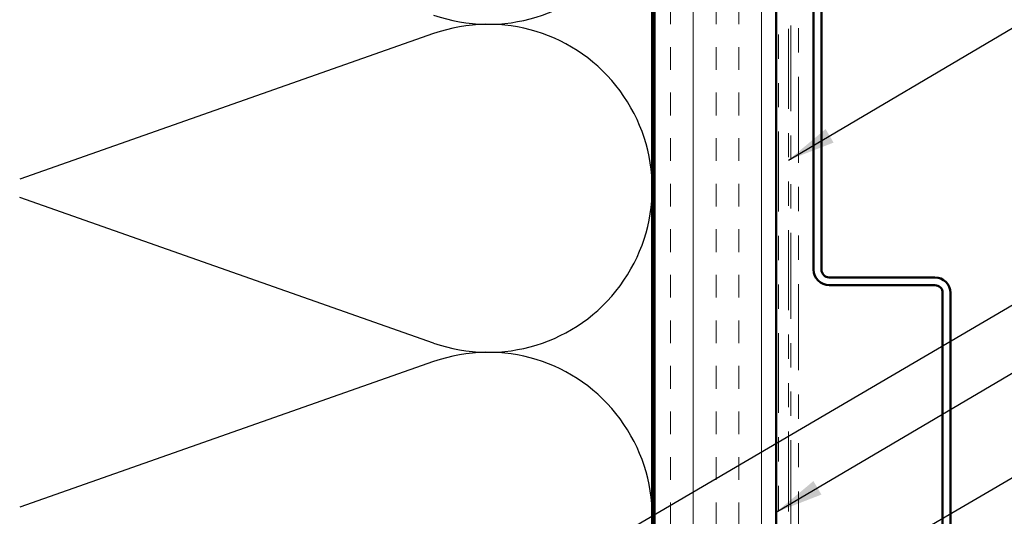
# Model space of a CAD drawing. Units: inches. Extents: x 0.6 to 33.4, y 0.6 to 21.4.
# Drawn here: x 3.4 to 7.5, y 5.3 to 7.3 of the extents above; entities that cross this region are included whole.
import ezdxf

# ---------------------------------------------------------------- set-up
doc = ezdxf.new("R2010")
doc.units = ezdxf.units.IN
doc.header["$LTSCALE"] = 2
doc.header["$MEASUREMENT"] = 0
doc.linetypes.add('DOUBLE_DASH_CHAIN', pattern=[1.2403, 0.6614, -0.0827, 0.1654, -0.0827, 0.1654, -0.0827])
for name, color, linetype, lineweight in [('Hatch (ANSI)', 7, 'Continuous', 18), ('Sketch Geometry (ANSI)', 7, 'Continuous', 25), ('Symbol (ANSI)', 7, 'Continuous', 25), ('Visible (ANSI)', 7, 'Continuous', 50)]:
    doc.layers.add(name, color=color, linetype=linetype, lineweight=lineweight)
doc.styles.add('Note Text (ANSI)', font='tahoma.ttf')
doc.dimstyles.new('Default (ANSI)$7', dxfattribs={"dimscale": 2, "dimtxt": 0.12, "dimasz": 0.098425, "dimexe": 0.125, "dimexo": 0.0625, "dimgap": 0.031496, "dimtad": 0, "dimtih": 1, "dimtoh": 1, "dimrnd": 1e-08, "dimzin": 4, "dimdsep": 46, "dimtxsty": 'Note Text (ANSI)', "dimcen": 0.09, "dimdle": 0.393701, "dimclrd": 256, "dimclre": 256, "dimclrt": 256, "dimadec": 0, "dimazin": 1, "dimtfac": 1, "dimtofl": 0, "dimtmove": 0, "dimatfit": 3, "dimfxl": 1, "dimtolj": 1, "dimtzin": 4, "dimlwd": -1, "dimlwe": -1, "dimarcsym": 0})

msp = doc.modelspace()

# ---------------------------------------------------------------- hatches: boundary and pattern name
at = {"layer": 'Hatch (ANSI)', "true_color": 0x804000}
h = msp.add_hatch(dxfattribs=at)
h.set_pattern_fill('INSUL', color=36, scale=0.75, angle=90, style=0)
h.paths.add_polyline_path([(6.5291, 1.99088), (6.5291, 14.92262), (6.0291, 14.92262), (6.0291, 1.99088)])

# ---------------------------------------------------------------- linework, layer by layer
at = {"layer": 'Sketch Geometry (ANSI)', "color": 150, "true_color": 0x0080ff}
for p, q in [((5.12018, 7.2744), (3.41802, 6.67584)), ((5.12018, 6.00084), (3.41802, 6.5994)), ((5.12018, 5.9244), (3.41802, 5.32584))]:
    msp.add_line(p, q, dxfattribs=at)
for centre in [(5.3441, 7.98762), (5.3441, 6.63762), (5.3441, 5.28762)]:
    msp.add_arc(centre, 0.675, 250.6261, 109.3739, dxfattribs=at)
at = {"layer": 'Visible (ANSI)', "color": 150, "true_color": 0x0080ff}
msp.add_line((6.0191, 15.41262), (6.0191, 1.99088), dxfattribs=at)
at = {"layer": 'Visible (ANSI)', "color": 36, "true_color": 0x804000}
for p, q in [((6.0291, 1.99088), (6.0291, 14.92262)), ((6.5291, 14.42262), (6.5291, 1.99088))]:
    msp.add_line(p, q, dxfattribs=at)
at = {"layer": 'Visible (ANSI)', "color": 30, "linetype": 'DOUBLE_DASH_CHAIN', "lineweight": 18, "ltscale": 0.248765, "true_color": 0xff8000}
for p, q in [((6.5391, 14.33262), (6.5391, 1.99088)), ((6.5791, 1.99088), (6.5791, 14.33262))]:
    msp.add_line(p, q, dxfattribs=at)
at = {"layer": 'Visible (ANSI)', "color": 30, "linetype": 'DOUBLE_DASH_CHAIN', "lineweight": 18, "ltscale": 0.267416, "true_color": 0xff8000}
for p, q in [((6.5891, 8.16197), (6.5891, 4.18185)), ((6.6211, 4.18185), (6.6211, 8.16197))]:
    msp.add_line(p, q, dxfattribs=at)
at = {"layer": 'Visible (ANSI)', "color": 5, "true_color": 0x0000ff}
for p, q in [((6.6831, 6.30296), (6.6831, 7.67646)), ((6.7151, 6.30296), (6.7151, 7.67646)), ((7.1816, 6.27096), (6.7471, 6.27096)), ((7.1816, 6.23896), (6.7471, 6.23896)), ((7.2136, 4.83496), (7.2136, 6.20696)), ((7.2456, 4.83496), (7.2456, 6.20696))]:
    msp.add_line(p, q, dxfattribs=at)
for centre, radius, start, end in [((6.7471, 6.30296), 0.064, 180, 270), ((6.7471, 6.30296), 0.032, 180, 270), ((7.1816, 6.20696), 0.064, 0, 90), ((7.1816, 6.20696), 0.032, 0, 90)]:
    msp.add_arc(centre, radius, start, end, dxfattribs=at)

# ---------------------------------------------------------------- leaders
at = {"layer": 'Symbol (ANSI)', "annotation_type": 0, "has_hookline": 1, "hookline_direction": 0}
for points, text_width in [([(6.5791, 6.75358), (9.33142, 8.379), (9.52827, 8.379)], 4.45958), ([(5.00008, 4.69308), (9.30575, 7.21532), (9.5026, 7.21532)], 1.40083), ([(6.5291, 5.30487), (9.31341, 6.94876), (9.51026, 6.94876)], 2.86872), ([(2.5091, 2.53891), (9.29696, 6.49426), (9.49381, 6.49426)], 1.98995)]:
    msp.add_leader(points, dimstyle='Default (ANSI)$7', override={"dimtad": 0}, dxfattribs=dict(at, text_width=text_width))

doc.saveas('drawing.dxf')
